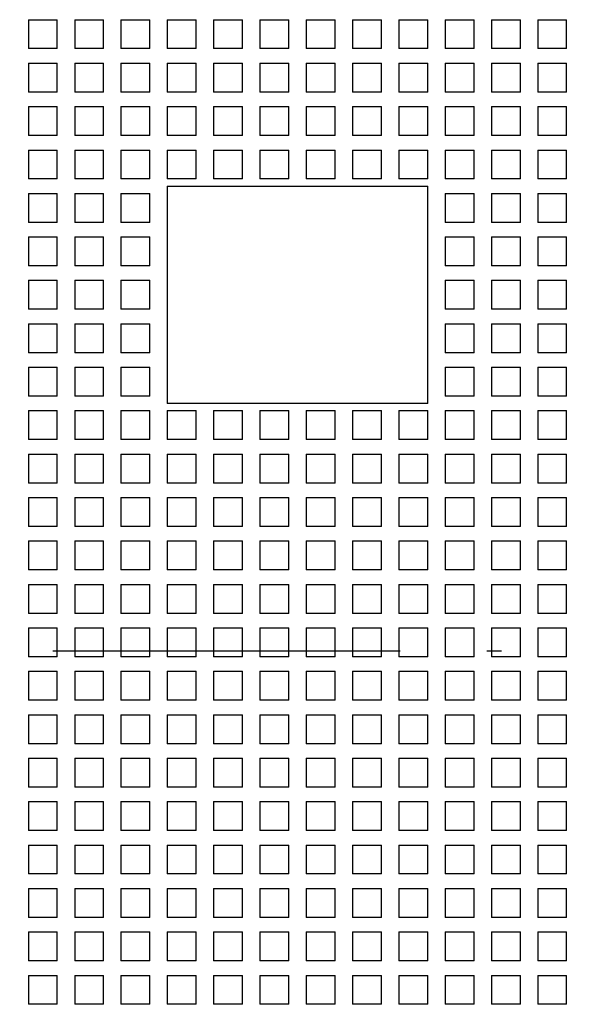
# Model space of a CAD drawing. Extents: x -300 to 1031, y 279 to 735.
# Drawn here: x -208 to -189, y 545 to 579 of the extents above; entities that cross this region are included whole.
import ezdxf

# ---------------------------------------------------------------- set-up
doc = ezdxf.new("R2010")
doc.units = 0
doc.linetypes.add('DASHDOT', pattern=[18.5, 12, -3, 0.5, -3])
doc.layers.get('0').update_dxf_attribs({"linetype": 'CONTINUOUS'})

# ---------------------------------------------------------------- blocks, each defined once
blk = doc.blocks.new('BLOCK529')
at = {"color": 7, "ltscale": 0.025}
for p, q in [((-12.338, 7.8), (-11.338, 7.8)), ((-12.338, 7.8), (-12.338, 6.8)), ((-11.338, 6.8), (-11.338, 7.8)), ((-10.738, 7.8), (-9.738, 7.8)), ((-10.738, 7.8), (-10.738, 6.8)), ((-9.738, 6.8), (-9.738, 7.8)), ((-9.138, 7.8), (-8.138, 7.8)), ((-9.138, 7.8), (-9.138, 6.8)), ((-8.138, 6.8), (-8.138, 7.8)), ((-7.538, 7.8), (-6.538, 7.8)), ((-7.538, 7.8), (-7.538, 6.8)), ((-6.538, 6.8), (-6.538, 7.8)), ((-5.938, 7.8), (-4.938, 7.8)), ((-5.938, 7.8), (-5.938, 6.8)), ((-4.938, 6.8), (-4.938, 7.8)), ((-4.338, 7.8), (-3.338, 7.8)), ((-4.338, 7.8), (-4.338, 6.8)), ((-3.338, 6.8), (-3.338, 7.8)), ((-2.738, 7.8), (-1.738, 7.8)), ((-2.738, 7.8), (-2.738, 6.8)), ((-1.738, 6.8), (-1.738, 7.8)), ((-1.138, 7.8), (-0.138, 7.8)), ((-1.138, 7.8), (-1.138, 6.8)), ((-0.138, 6.8), (-0.138, 7.8)), ((0.462, 7.8), (1.462, 7.8)), ((0.462, 7.8), (0.462, 6.8)), ((1.462, 6.8), (1.462, 7.8)), ((2.062, 7.8), (3.062, 7.8)), ((2.062, 7.8), (2.062, 6.8)), ((3.062, 6.8), (3.062, 7.8)), ((3.662, 7.8), (4.662, 7.8)), ((3.662, 7.8), (3.662, 6.8)), ((4.662, 6.8), (4.662, 7.8)), ((5.262, 7.8), (6.262, 7.8)), ((5.262, 7.8), (5.262, 6.8)), ((6.262, 6.8), (6.262, 7.8)), ((-11.338, 6.8), (-12.338, 6.8)), ((-9.738, 6.8), (-10.738, 6.8)), ((-8.138, 6.8), (-9.138, 6.8)), ((-6.538, 6.8), (-7.538, 6.8)), ((-4.938, 6.8), (-5.938, 6.8)), ((-3.338, 6.8), (-4.338, 6.8)), ((-1.738, 6.8), (-2.738, 6.8)), ((-0.138, 6.8), (-1.138, 6.8)), ((1.462, 6.8), (0.462, 6.8)), ((3.062, 6.8), (2.062, 6.8)), ((4.662, 6.8), (3.662, 6.8)), ((6.262, 6.8), (5.262, 6.8)), ((-12.338, 6.3), (-11.338, 6.3)), ((-12.338, 6.3), (-12.338, 5.3)), ((-11.338, 5.3), (-11.338, 6.3)), ((-10.738, 6.3), (-9.738, 6.3)), ((-10.738, 6.3), (-10.738, 5.3)), ((-9.738, 5.3), (-9.738, 6.3)), ((-9.138, 6.3), (-8.138, 6.3)), ((-9.138, 6.3), (-9.138, 5.3)), ((-8.138, 5.3), (-8.138, 6.3)), ((-7.538, 6.3), (-6.538, 6.3)), ((-7.538, 6.3), (-7.538, 5.3)), ((-6.538, 5.3), (-6.538, 6.3)), ((-5.938, 6.3), (-4.938, 6.3)), ((-5.938, 6.3), (-5.938, 5.3)), ((-4.938, 5.3), (-4.938, 6.3)), ((-4.338, 6.3), (-3.338, 6.3)), ((-4.338, 6.3), (-4.338, 5.3)), ((-3.338, 5.3), (-3.338, 6.3)), ((-2.738, 6.3), (-1.738, 6.3)), ((-2.738, 6.3), (-2.738, 5.3)), ((-1.738, 5.3), (-1.738, 6.3)), ((-1.138, 6.3), (-0.138, 6.3)), ((-1.138, 6.3), (-1.138, 5.3)), ((-0.138, 5.3), (-0.138, 6.3)), ((0.462, 6.3), (1.462, 6.3)), ((0.462, 6.3), (0.462, 5.3)), ((1.462, 5.3), (1.462, 6.3)), ((2.062, 6.3), (3.062, 6.3)), ((2.062, 6.3), (2.062, 5.3)), ((3.062, 5.3), (3.062, 6.3)), ((3.662, 6.3), (4.662, 6.3)), ((3.662, 6.3), (3.662, 5.3)), ((4.662, 5.3), (4.662, 6.3)), ((5.262, 6.3), (6.262, 6.3)), ((5.262, 6.3), (5.262, 5.3)), ((6.262, 5.3), (6.262, 6.3)), ((-11.338, 5.3), (-12.338, 5.3)), ((-9.738, 5.3), (-10.738, 5.3)), ((-8.138, 5.3), (-9.138, 5.3)), ((-6.538, 5.3), (-7.538, 5.3)), ((-4.938, 5.3), (-5.938, 5.3)), ((-3.338, 5.3), (-4.338, 5.3)), ((-1.738, 5.3), (-2.738, 5.3)), ((-0.138, 5.3), (-1.138, 5.3)), ((1.462, 5.3), (0.462, 5.3)), ((3.062, 5.3), (2.062, 5.3)), ((4.662, 5.3), (3.662, 5.3)), ((6.262, 5.3), (5.262, 5.3)), ((-12.338, 4.8), (-11.338, 4.8)), ((-12.338, 4.8), (-12.338, 3.8)), ((-11.338, 3.8), (-11.338, 4.8)), ((-10.738, 4.8), (-9.738, 4.8)), ((-10.738, 4.8), (-10.738, 3.8)), ((-9.738, 3.8), (-9.738, 4.8)), ((-9.138, 4.8), (-8.138, 4.8)), ((-9.138, 4.8), (-9.138, 3.8)), ((-8.138, 3.8), (-8.138, 4.8)), ((-7.538, 4.8), (-6.538, 4.8)), ((-7.538, 4.8), (-7.538, 3.8)), ((-6.538, 3.8), (-6.538, 4.8)), ((-5.938, 4.8), (-4.938, 4.8)), ((-5.938, 4.8), (-5.938, 3.8)), ((-4.938, 3.8), (-4.938, 4.8)), ((-4.338, 4.8), (-3.338, 4.8)), ((-4.338, 4.8), (-4.338, 3.8)), ((-3.338, 3.8), (-3.338, 4.8)), ((-2.738, 4.8), (-1.738, 4.8)), ((-2.738, 4.8), (-2.738, 3.8)), ((-1.738, 3.8), (-1.738, 4.8)), ((-1.138, 4.8), (-0.138, 4.8)), ((-1.138, 4.8), (-1.138, 3.8)), ((-0.138, 3.8), (-0.138, 4.8)), ((0.462, 4.8), (1.462, 4.8)), ((0.462, 4.8), (0.462, 3.8)), ((1.462, 3.8), (1.462, 4.8)), ((2.062, 4.8), (3.062, 4.8)), ((2.062, 4.8), (2.062, 3.8)), ((3.062, 3.8), (3.062, 4.8)), ((3.662, 4.8), (4.662, 4.8)), ((3.662, 4.8), (3.662, 3.8)), ((4.662, 3.8), (4.662, 4.8)), ((5.262, 4.8), (6.262, 4.8)), ((5.262, 4.8), (5.262, 3.8)), ((6.262, 3.8), (6.262, 4.8)), ((-11.338, 3.8), (-12.338, 3.8)), ((-9.738, 3.8), (-10.738, 3.8)), ((-8.138, 3.8), (-9.138, 3.8)), ((-6.538, 3.8), (-7.538, 3.8)), ((-4.938, 3.8), (-5.938, 3.8)), ((-3.338, 3.8), (-4.338, 3.8)), ((-1.738, 3.8), (-2.738, 3.8)), ((-0.138, 3.8), (-1.138, 3.8)), ((1.462, 3.8), (0.462, 3.8)), ((3.062, 3.8), (2.062, 3.8)), ((4.662, 3.8), (3.662, 3.8)), ((6.262, 3.8), (5.262, 3.8)), ((-12.338, 3.3), (-11.338, 3.3)), ((-12.338, 3.3), (-12.338, 2.3)), ((-11.338, 2.3), (-11.338, 3.3)), ((-10.738, 3.3), (-9.738, 3.3)), ((-10.738, 3.3), (-10.738, 2.3)), ((-9.738, 2.3), (-9.738, 3.3)), ((-9.138, 3.3), (-8.138, 3.3)), ((-9.138, 3.3), (-9.138, 2.3)), ((-8.138, 2.3), (-8.138, 3.3)), ((-7.538, 3.3), (-6.538, 3.3)), ((-7.538, 3.3), (-7.538, 2.3)), ((-6.538, 2.3), (-6.538, 3.3)), ((-5.938, 3.3), (-4.938, 3.3)), ((-5.938, 3.3), (-5.938, 2.3)), ((-4.938, 2.3), (-4.938, 3.3)), ((-4.338, 3.3), (-3.338, 3.3)), ((-4.338, 3.3), (-4.338, 2.3)), ((-3.338, 2.3), (-3.338, 3.3)), ((-2.738, 3.3), (-1.738, 3.3)), ((-2.738, 3.3), (-2.738, 2.3)), ((-1.738, 2.3), (-1.738, 3.3)), ((-1.138, 3.3), (-0.138, 3.3)), ((-1.138, 3.3), (-1.138, 2.3)), ((-0.138, 2.3), (-0.138, 3.3)), ((0.462, 3.3), (1.462, 3.3)), ((0.462, 3.3), (0.462, 2.3)), ((1.462, 2.3), (1.462, 3.3)), ((2.062, 3.3), (3.062, 3.3)), ((2.062, 3.3), (2.062, 2.3)), ((3.062, 2.3), (3.062, 3.3)), ((3.662, 3.3), (4.662, 3.3)), ((3.662, 3.3), (3.662, 2.3)), ((4.662, 2.3), (4.662, 3.3)), ((5.262, 3.3), (6.262, 3.3)), ((5.262, 3.3), (5.262, 2.3)), ((6.262, 2.3), (6.262, 3.3)), ((-11.338, 2.3), (-12.338, 2.3)), ((-9.738, 2.3), (-10.738, 2.3)), ((-8.138, 2.3), (-9.138, 2.3)), ((-6.538, 2.3), (-7.538, 2.3)), ((-4.938, 2.3), (-5.938, 2.3)), ((-3.338, 2.3), (-4.338, 2.3)), ((-1.738, 2.3), (-2.738, 2.3)), ((-0.138, 2.3), (-1.138, 2.3)), ((1.462, 2.3), (0.462, 2.3)), ((3.062, 2.3), (2.062, 2.3)), ((4.662, 2.3), (3.662, 2.3)), ((6.262, 2.3), (5.262, 2.3)), ((-12.338, 1.8), (-11.338, 1.8)), ((-12.338, 1.8), (-12.338, 0.8)), ((-11.338, 0.8), (-11.338, 1.8)), ((-10.738, 1.8), (-9.738, 1.8)), ((-10.738, 1.8), (-10.738, 0.8)), ((-9.738, 0.8), (-9.738, 1.8)), ((-9.138, 1.8), (-8.138, 1.8)), ((-9.138, 1.8), (-9.138, 0.8)), ((-8.138, 0.8), (-8.138, 1.8)), ((2.062, 1.8), (3.062, 1.8)), ((2.062, 1.8), (2.062, 0.8)), ((3.062, 0.8), (3.062, 1.8)), ((3.662, 1.8), (4.662, 1.8)), ((3.662, 1.8), (3.662, 0.8)), ((4.662, 0.8), (4.662, 1.8)), ((5.262, 1.8), (6.262, 1.8)), ((5.262, 1.8), (5.262, 0.8)), ((6.262, 0.8), (6.262, 1.8)), ((-11.338, 0.8), (-12.338, 0.8)), ((-9.738, 0.8), (-10.738, 0.8)), ((-8.138, 0.8), (-9.138, 0.8)), ((3.062, 0.8), (2.062, 0.8)), ((4.662, 0.8), (3.662, 0.8)), ((6.262, 0.8), (5.262, 0.8)), ((-12.338, 0.3), (-11.338, 0.3)), ((-12.338, 0.3), (-12.338, -0.7)), ((-11.338, -0.7), (-11.338, 0.3)), ((-10.738, 0.3), (-9.738, 0.3)), ((-10.738, 0.3), (-10.738, -0.7)), ((-9.738, -0.7), (-9.738, 0.3)), ((-9.138, 0.3), (-8.138, 0.3)), ((-9.138, 0.3), (-9.138, -0.7)), ((-8.138, -0.7), (-8.138, 0.3)), ((2.062, 0.3), (3.062, 0.3)), ((2.062, 0.3), (2.062, -0.7)), ((3.062, -0.7), (3.062, 0.3)), ((3.662, 0.3), (4.662, 0.3)), ((3.662, 0.3), (3.662, -0.7)), ((4.662, -0.7), (4.662, 0.3)), ((5.262, 0.3), (6.262, 0.3)), ((5.262, 0.3), (5.262, -0.7)), ((6.262, -0.7), (6.262, 0.3)), ((-11.338, -0.7), (-12.338, -0.7)), ((-9.738, -0.7), (-10.738, -0.7)), ((-8.138, -0.7), (-9.138, -0.7)), ((3.062, -0.7), (2.062, -0.7)), ((4.662, -0.7), (3.662, -0.7)), ((6.262, -0.7), (5.262, -0.7)), ((-12.338, -1.2), (-11.338, -1.2)), ((-12.338, -1.2), (-12.338, -2.2)), ((-11.338, -2.2), (-11.338, -1.2)), ((-10.738, -1.2), (-9.738, -1.2)), ((-10.738, -1.2), (-10.738, -2.2)), ((-9.738, -2.2), (-9.738, -1.2)), ((-9.138, -1.2), (-8.138, -1.2)), ((-9.138, -1.2), (-9.138, -2.2)), ((-8.138, -2.2), (-8.138, -1.2)), ((2.062, -1.2), (3.062, -1.2)), ((2.062, -1.2), (2.062, -2.2)), ((3.062, -2.2), (3.062, -1.2)), ((3.662, -1.2), (4.662, -1.2)), ((3.662, -1.2), (3.662, -2.2)), ((4.662, -2.2), (4.662, -1.2)), ((5.262, -1.2), (6.262, -1.2)), ((5.262, -1.2), (5.262, -2.2)), ((6.262, -2.2), (6.262, -1.2)), ((-11.338, -2.2), (-12.338, -2.2)), ((-9.738, -2.2), (-10.738, -2.2)), ((-8.138, -2.2), (-9.138, -2.2)), ((3.062, -2.2), (2.062, -2.2)), ((4.662, -2.2), (3.662, -2.2)), ((6.262, -2.2), (5.262, -2.2)), ((-12.338, -2.7), (-11.338, -2.7)), ((-12.338, -2.7), (-12.338, -3.7)), ((-11.338, -3.7), (-11.338, -2.7)), ((-10.738, -2.7), (-9.738, -2.7)), ((-10.738, -2.7), (-10.738, -3.7)), ((-9.738, -3.7), (-9.738, -2.7)), ((-9.138, -2.7), (-8.138, -2.7)), ((-9.138, -2.7), (-9.138, -3.7)), ((-8.138, -3.7), (-8.138, -2.7)), ((2.062, -2.7), (3.062, -2.7)), ((2.062, -2.7), (2.062, -3.7)), ((3.062, -3.7), (3.062, -2.7)), ((3.662, -2.7), (4.662, -2.7)), ((3.662, -2.7), (3.662, -3.7)), ((4.662, -3.7), (4.662, -2.7)), ((5.262, -2.7), (6.262, -2.7)), ((5.262, -2.7), (5.262, -3.7)), ((6.262, -3.7), (6.262, -2.7)), ((-11.338, -3.7), (-12.338, -3.7)), ((-9.738, -3.7), (-10.738, -3.7)), ((-8.138, -3.7), (-9.138, -3.7)), ((3.062, -3.7), (2.062, -3.7)), ((4.662, -3.7), (3.662, -3.7)), ((6.262, -3.7), (5.262, -3.7)), ((-12.338, -4.2), (-11.338, -4.2)), ((-12.338, -4.2), (-12.338, -5.2)), ((-11.338, -5.2), (-11.338, -4.2)), ((-10.738, -4.2), (-9.738, -4.2)), ((-10.738, -4.2), (-10.738, -5.2)), ((-9.738, -5.2), (-9.738, -4.2)), ((-9.138, -4.2), (-8.138, -4.2)), ((-9.138, -4.2), (-9.138, -5.2)), ((-8.138, -5.2), (-8.138, -4.2)), ((2.062, -4.2), (3.062, -4.2)), ((2.062, -4.2), (2.062, -5.2)), ((3.062, -5.2), (3.062, -4.2)), ((3.662, -4.2), (4.662, -4.2)), ((3.662, -4.2), (3.662, -5.2)), ((4.662, -5.2), (4.662, -4.2)), ((5.262, -4.2), (6.262, -4.2)), ((5.262, -4.2), (5.262, -5.2)), ((6.262, -5.2), (6.262, -4.2)), ((-11.338, -5.2), (-12.338, -5.2)), ((-9.738, -5.2), (-10.738, -5.2)), ((-8.138, -5.2), (-9.138, -5.2)), ((3.062, -5.2), (2.062, -5.2)), ((4.662, -5.2), (3.662, -5.2)), ((6.262, -5.2), (5.262, -5.2)), ((-12.338, -5.7), (-11.338, -5.7)), ((-12.338, -5.7), (-12.338, -6.7)), ((-11.338, -6.7), (-11.338, -5.7)), ((-10.738, -5.7), (-9.738, -5.7)), ((-10.738, -5.7), (-10.738, -6.7)), ((-9.738, -6.7), (-9.738, -5.7)), ((-9.138, -5.7), (-8.138, -5.7)), ((-9.138, -5.7), (-9.138, -6.7)), ((-8.138, -6.7), (-8.138, -5.7)), ((-7.538, -5.7), (-6.538, -5.7)), ((-7.538, -5.7), (-7.538, -6.7)), ((-6.538, -6.7), (-6.538, -5.7)), ((-5.938, -5.7), (-4.938, -5.7)), ((-5.938, -5.7), (-5.938, -6.7)), ((-4.938, -6.7), (-4.938, -5.7)), ((-4.338, -5.7), (-3.338, -5.7)), ((-4.338, -5.7), (-4.338, -6.7)), ((-3.338, -6.7), (-3.338, -5.7)), ((-2.738, -5.7), (-1.738, -5.7)), ((-2.738, -5.7), (-2.738, -6.7)), ((-1.738, -6.7), (-1.738, -5.7)), ((-1.138, -5.7), (-0.138, -5.7)), ((-1.138, -5.7), (-1.138, -6.7)), ((-0.138, -6.7), (-0.138, -5.7)), ((0.462, -5.7), (1.462, -5.7)), ((0.462, -5.7), (0.462, -6.7)), ((1.462, -6.7), (1.462, -5.7)), ((2.062, -5.7), (3.062, -5.7)), ((2.062, -5.7), (2.062, -6.7)), ((3.062, -6.7), (3.062, -5.7)), ((3.662, -5.7), (4.662, -5.7)), ((3.662, -5.7), (3.662, -6.7)), ((4.662, -6.7), (4.662, -5.7)), ((5.262, -5.7), (6.262, -5.7)), ((5.262, -5.7), (5.262, -6.7)), ((6.262, -6.7), (6.262, -5.7)), ((-11.338, -6.7), (-12.338, -6.7)), ((-9.738, -6.7), (-10.738, -6.7)), ((-8.138, -6.7), (-9.138, -6.7)), ((-6.538, -6.7), (-7.538, -6.7)), ((-4.938, -6.7), (-5.938, -6.7)), ((-3.338, -6.7), (-4.338, -6.7)), ((-1.738, -6.7), (-2.738, -6.7)), ((-0.138, -6.7), (-1.138, -6.7)), ((1.462, -6.7), (0.462, -6.7)), ((3.062, -6.7), (2.062, -6.7)), ((4.662, -6.7), (3.662, -6.7)), ((6.262, -6.7), (5.262, -6.7)), ((-12.338, -7.2), (-11.338, -7.2)), ((-12.338, -7.2), (-12.338, -8.2)), ((-11.338, -8.2), (-11.338, -7.2)), ((-10.738, -7.2), (-9.738, -7.2)), ((-10.738, -7.2), (-10.738, -8.2)), ((-9.738, -8.2), (-9.738, -7.2)), ((-9.138, -7.2), (-8.138, -7.2)), ((-9.138, -7.2), (-9.138, -8.2)), ((-8.138, -8.2), (-8.138, -7.2)), ((-7.538, -7.2), (-6.538, -7.2)), ((-7.538, -7.2), (-7.538, -8.2)), ((-6.538, -8.2), (-6.538, -7.2)), ((-5.938, -7.2), (-4.938, -7.2)), ((-5.938, -7.2), (-5.938, -8.2)), ((-4.938, -8.2), (-4.938, -7.2)), ((-4.338, -7.2), (-3.338, -7.2)), ((-4.338, -7.2), (-4.338, -8.2)), ((-3.338, -8.2), (-3.338, -7.2)), ((-2.738, -7.2), (-1.738, -7.2)), ((-2.738, -7.2), (-2.738, -8.2)), ((-1.738, -8.2), (-1.738, -7.2)), ((-1.138, -7.2), (-0.138, -7.2)), ((-1.138, -7.2), (-1.138, -8.2)), ((-0.138, -8.2), (-0.138, -7.2)), ((0.462, -7.2), (1.462, -7.2)), ((0.462, -7.2), (0.462, -8.2)), ((1.462, -8.2), (1.462, -7.2)), ((2.062, -7.2), (3.062, -7.2)), ((2.062, -7.2), (2.062, -8.2)), ((3.062, -8.2), (3.062, -7.2)), ((3.662, -7.2), (4.662, -7.2)), ((3.662, -7.2), (3.662, -8.2)), ((4.662, -8.2), (4.662, -7.2)), ((5.262, -7.2), (6.262, -7.2)), ((5.262, -7.2), (5.262, -8.2)), ((6.262, -8.2), (6.262, -7.2)), ((-11.338, -8.2), (-12.338, -8.2)), ((-9.738, -8.2), (-10.738, -8.2)), ((-8.138, -8.2), (-9.138, -8.2)), ((-6.538, -8.2), (-7.538, -8.2)), ((-4.938, -8.2), (-5.938, -8.2)), ((-3.338, -8.2), (-4.338, -8.2)), ((-1.738, -8.2), (-2.738, -8.2)), ((-0.138, -8.2), (-1.138, -8.2)), ((1.462, -8.2), (0.462, -8.2)), ((3.062, -8.2), (2.062, -8.2)), ((4.662, -8.2), (3.662, -8.2)), ((6.262, -8.2), (5.262, -8.2)), ((-12.338, -8.7), (-11.338, -8.7)), ((-12.338, -8.7), (-12.338, -9.7)), ((-11.338, -9.7), (-11.338, -8.7)), ((-10.738, -8.7), (-9.738, -8.7)), ((-10.738, -8.7), (-10.738, -9.7)), ((-9.738, -9.7), (-9.738, -8.7)), ((-9.138, -8.7), (-8.138, -8.7)), ((-9.138, -8.7), (-9.138, -9.7)), ((-8.138, -9.7), (-8.138, -8.7)), ((-7.538, -8.7), (-6.538, -8.7)), ((-7.538, -8.7), (-7.538, -9.7)), ((-6.538, -9.7), (-6.538, -8.7)), ((-5.938, -8.7), (-4.938, -8.7)), ((-5.938, -8.7), (-5.938, -9.7)), ((-4.938, -9.7), (-4.938, -8.7)), ((-4.338, -8.7), (-3.338, -8.7)), ((-4.338, -8.7), (-4.338, -9.7)), ((-3.338, -9.7), (-3.338, -8.7)), ((-2.738, -8.7), (-1.738, -8.7)), ((-2.738, -8.7), (-2.738, -9.7)), ((-1.738, -9.7), (-1.738, -8.7)), ((-1.138, -8.7), (-0.138, -8.7)), ((-1.138, -8.7), (-1.138, -9.7)), ((-0.138, -9.7), (-0.138, -8.7)), ((0.462, -8.7), (1.462, -8.7)), ((0.462, -8.7), (0.462, -9.7)), ((1.462, -9.7), (1.462, -8.7)), ((2.062, -8.7), (3.062, -8.7)), ((2.062, -8.7), (2.062, -9.7)), ((3.062, -9.7), (3.062, -8.7)), ((3.662, -8.7), (4.662, -8.7)), ((3.662, -8.7), (3.662, -9.7)), ((4.662, -9.7), (4.662, -8.7)), ((5.262, -8.7), (6.262, -8.7)), ((5.262, -8.7), (5.262, -9.7)), ((6.262, -9.7), (6.262, -8.7)), ((-11.338, -9.7), (-12.338, -9.7)), ((-9.738, -9.7), (-10.738, -9.7)), ((-8.138, -9.7), (-9.138, -9.7)), ((-6.538, -9.7), (-7.538, -9.7)), ((-4.938, -9.7), (-5.938, -9.7)), ((-3.338, -9.7), (-4.338, -9.7)), ((-1.738, -9.7), (-2.738, -9.7)), ((-0.138, -9.7), (-1.138, -9.7)), ((1.462, -9.7), (0.462, -9.7)), ((3.062, -9.7), (2.062, -9.7)), ((4.662, -9.7), (3.662, -9.7)), ((6.262, -9.7), (5.262, -9.7)), ((-12.338, -10.2), (-11.338, -10.2)), ((-12.338, -10.2), (-12.338, -11.2)), ((-11.338, -11.2), (-11.338, -10.2)), ((-10.738, -10.2), (-9.738, -10.2)), ((-10.738, -10.2), (-10.738, -11.2)), ((-9.738, -11.2), (-9.738, -10.2)), ((-9.138, -10.2), (-8.138, -10.2)), ((-9.138, -10.2), (-9.138, -11.2)), ((-8.138, -11.2), (-8.138, -10.2)), ((-7.538, -10.2), (-6.538, -10.2)), ((-7.538, -10.2), (-7.538, -11.2)), ((-6.538, -11.2), (-6.538, -10.2)), ((-5.938, -10.2), (-4.938, -10.2)), ((-5.938, -10.2), (-5.938, -11.2)), ((-4.938, -11.2), (-4.938, -10.2)), ((-4.338, -10.2), (-3.338, -10.2)), ((-4.338, -10.2), (-4.338, -11.2)), ((-3.338, -11.2), (-3.338, -10.2)), ((-2.738, -10.2), (-1.738, -10.2)), ((-2.738, -10.2), (-2.738, -11.2)), ((-1.738, -11.2), (-1.738, -10.2)), ((-1.138, -10.2), (-0.138, -10.2)), ((-1.138, -10.2), (-1.138, -11.2)), ((-0.138, -11.2), (-0.138, -10.2)), ((0.462, -10.2), (1.462, -10.2)), ((0.462, -10.2), (0.462, -11.2)), ((1.462, -11.2), (1.462, -10.2)), ((2.062, -10.2), (3.062, -10.2)), ((2.062, -10.2), (2.062, -11.2)), ((3.062, -11.2), (3.062, -10.2)), ((3.662, -10.2), (4.662, -10.2)), ((3.662, -10.2), (3.662, -11.2)), ((4.662, -11.2), (4.662, -10.2)), ((5.262, -10.2), (6.262, -10.2)), ((5.262, -10.2), (5.262, -11.2)), ((6.262, -11.2), (6.262, -10.2)), ((-11.338, -11.2), (-12.338, -11.2)), ((-9.738, -11.2), (-10.738, -11.2)), ((-8.138, -11.2), (-9.138, -11.2)), ((-6.538, -11.2), (-7.538, -11.2)), ((-4.938, -11.2), (-5.938, -11.2)), ((-3.338, -11.2), (-4.338, -11.2)), ((-1.738, -11.2), (-2.738, -11.2)), ((-0.138, -11.2), (-1.138, -11.2)), ((1.462, -11.2), (0.462, -11.2)), ((3.062, -11.2), (2.062, -11.2)), ((4.662, -11.2), (3.662, -11.2)), ((6.262, -11.2), (5.262, -11.2)), ((-12.338, -11.7), (-11.338, -11.7)), ((-12.338, -11.7), (-12.338, -12.7)), ((-11.338, -12.7), (-11.338, -11.7)), ((-10.738, -11.7), (-9.738, -11.7)), ((-10.738, -11.7), (-10.738, -12.7)), ((-9.738, -12.7), (-9.738, -11.7)), ((-9.138, -11.7), (-8.138, -11.7)), ((-9.138, -11.7), (-9.138, -12.7)), ((-8.138, -12.7), (-8.138, -11.7)), ((-7.538, -11.7), (-6.538, -11.7)), ((-7.538, -11.7), (-7.538, -12.7)), ((-6.538, -12.7), (-6.538, -11.7)), ((-5.938, -11.7), (-4.938, -11.7)), ((-5.938, -11.7), (-5.938, -12.7)), ((-4.938, -12.7), (-4.938, -11.7)), ((-4.338, -11.7), (-3.338, -11.7)), ((-4.338, -11.7), (-4.338, -12.7)), ((-3.338, -12.7), (-3.338, -11.7)), ((-2.738, -11.7), (-1.738, -11.7)), ((-2.738, -11.7), (-2.738, -12.7)), ((-1.738, -12.7), (-1.738, -11.7)), ((-1.138, -11.7), (-0.138, -11.7)), ((-1.138, -11.7), (-1.138, -12.7)), ((-0.138, -12.7), (-0.138, -11.7)), ((0.462, -11.7), (1.462, -11.7)), ((0.462, -11.7), (0.462, -12.7)), ((1.462, -12.7), (1.462, -11.7)), ((2.062, -11.7), (3.062, -11.7)), ((2.062, -11.7), (2.062, -12.7)), ((3.062, -12.7), (3.062, -11.7)), ((3.662, -11.7), (4.662, -11.7)), ((3.662, -11.7), (3.662, -12.7)), ((4.662, -12.7), (4.662, -11.7)), ((5.262, -11.7), (6.262, -11.7)), ((5.262, -11.7), (5.262, -12.7)), ((6.262, -12.7), (6.262, -11.7)), ((-11.338, -12.7), (-12.338, -12.7)), ((-9.738, -12.7), (-10.738, -12.7)), ((-8.138, -12.7), (-9.138, -12.7)), ((-6.538, -12.7), (-7.538, -12.7)), ((-4.938, -12.7), (-5.938, -12.7)), ((-3.338, -12.7), (-4.338, -12.7)), ((-1.738, -12.7), (-2.738, -12.7)), ((-0.138, -12.7), (-1.138, -12.7)), ((1.462, -12.7), (0.462, -12.7)), ((3.062, -12.7), (2.062, -12.7)), ((4.662, -12.7), (3.662, -12.7)), ((6.262, -12.7), (5.262, -12.7)), ((-12.338, -13.2), (-11.338, -13.2)), ((-12.338, -13.2), (-12.338, -14.2)), ((-11.338, -14.2), (-11.338, -13.2)), ((-10.738, -13.2), (-9.738, -13.2)), ((-10.738, -13.2), (-10.738, -14.2)), ((-9.738, -14.2), (-9.738, -13.2)), ((-9.138, -13.2), (-8.138, -13.2)), ((-9.138, -13.2), (-9.138, -14.2)), ((-8.138, -14.2), (-8.138, -13.2)), ((-7.538, -13.2), (-6.538, -13.2)), ((-7.538, -13.2), (-7.538, -14.2)), ((-6.538, -14.2), (-6.538, -13.2)), ((-5.938, -13.2), (-4.938, -13.2)), ((-5.938, -13.2), (-5.938, -14.2)), ((-4.938, -14.2), (-4.938, -13.2)), ((-4.338, -13.2), (-3.338, -13.2)), ((-4.338, -13.2), (-4.338, -14.2)), ((-3.338, -14.2), (-3.338, -13.2)), ((-2.738, -13.2), (-1.738, -13.2)), ((-2.738, -13.2), (-2.738, -14.2)), ((-1.738, -14.2), (-1.738, -13.2)), ((-1.138, -13.2), (-0.138, -13.2)), ((-1.138, -13.2), (-1.138, -14.2)), ((-0.138, -14.2), (-0.138, -13.2)), ((0.462, -13.2), (1.462, -13.2)), ((0.462, -13.2), (0.462, -14.2)), ((1.462, -14.2), (1.462, -13.2)), ((2.062, -13.2), (3.062, -13.2)), ((2.062, -13.2), (2.062, -14.2)), ((3.062, -14.2), (3.062, -13.2)), ((3.662, -13.2), (4.662, -13.2)), ((3.662, -13.2), (3.662, -14.2)), ((4.662, -14.2), (4.662, -13.2)), ((5.262, -13.2), (6.262, -13.2)), ((5.262, -13.2), (5.262, -14.2)), ((6.262, -14.2), (6.262, -13.2)), ((-11.338, -14.2), (-12.338, -14.2)), ((-9.738, -14.2), (-10.738, -14.2)), ((-8.138, -14.2), (-9.138, -14.2)), ((-6.538, -14.2), (-7.538, -14.2)), ((-4.938, -14.2), (-5.938, -14.2)), ((-3.338, -14.2), (-4.338, -14.2)), ((-1.738, -14.2), (-2.738, -14.2)), ((-0.138, -14.2), (-1.138, -14.2)), ((1.462, -14.2), (0.462, -14.2)), ((3.062, -14.2), (2.062, -14.2)), ((4.662, -14.2), (3.662, -14.2)), ((6.262, -14.2), (5.262, -14.2)), ((-12.338, -14.7), (-11.338, -14.7)), ((-12.338, -14.7), (-12.338, -15.7)), ((-11.338, -15.7), (-11.338, -14.7)), ((-10.738, -14.7), (-9.738, -14.7)), ((-10.738, -14.7), (-10.738, -15.7)), ((-9.738, -15.7), (-9.738, -14.7)), ((-9.138, -14.7), (-8.138, -14.7)), ((-9.138, -14.7), (-9.138, -15.7)), ((-8.138, -15.7), (-8.138, -14.7)), ((-7.538, -14.7), (-6.538, -14.7)), ((-7.538, -14.7), (-7.538, -15.7)), ((-6.538, -15.7), (-6.538, -14.7)), ((-5.938, -14.7), (-4.938, -14.7)), ((-5.938, -14.7), (-5.938, -15.7)), ((-4.938, -15.7), (-4.938, -14.7)), ((-4.338, -14.7), (-3.338, -14.7)), ((-4.338, -14.7), (-4.338, -15.7)), ((-3.338, -15.7), (-3.338, -14.7)), ((-2.738, -14.7), (-1.738, -14.7)), ((-2.738, -14.7), (-2.738, -15.7)), ((-1.738, -15.7), (-1.738, -14.7)), ((-1.138, -14.7), (-0.138, -14.7)), ((-1.138, -14.7), (-1.138, -15.7)), ((-0.138, -15.7), (-0.138, -14.7)), ((0.462, -14.7), (1.462, -14.7)), ((0.462, -14.7), (0.462, -15.7)), ((1.462, -15.7), (1.462, -14.7)), ((2.062, -14.7), (3.062, -14.7)), ((2.062, -14.7), (2.062, -15.7)), ((3.062, -15.7), (3.062, -14.7)), ((3.662, -14.7), (4.662, -14.7)), ((3.662, -14.7), (3.662, -15.7)), ((4.662, -15.7), (4.662, -14.7)), ((5.262, -14.7), (6.262, -14.7)), ((5.262, -14.7), (5.262, -15.7)), ((6.262, -15.7), (6.262, -14.7)), ((-11.338, -15.7), (-12.338, -15.7)), ((-9.738, -15.7), (-10.738, -15.7)), ((-8.138, -15.7), (-9.138, -15.7)), ((-6.538, -15.7), (-7.538, -15.7)), ((-4.938, -15.7), (-5.938, -15.7)), ((-3.338, -15.7), (-4.338, -15.7)), ((-1.738, -15.7), (-2.738, -15.7)), ((-0.138, -15.7), (-1.138, -15.7)), ((1.462, -15.7), (0.462, -15.7)), ((3.062, -15.7), (2.062, -15.7)), ((4.662, -15.7), (3.662, -15.7)), ((6.262, -15.7), (5.262, -15.7)), ((-12.338, -16.2), (-11.338, -16.2)), ((-12.338, -16.2), (-12.338, -17.2)), ((-11.338, -17.2), (-11.338, -16.2)), ((-10.738, -16.2), (-9.738, -16.2)), ((-10.738, -16.2), (-10.738, -17.2)), ((-9.738, -17.2), (-9.738, -16.2)), ((-9.138, -16.2), (-8.138, -16.2)), ((-9.138, -16.2), (-9.138, -17.2)), ((-8.138, -17.2), (-8.138, -16.2)), ((-7.538, -16.2), (-6.538, -16.2)), ((-7.538, -16.2), (-7.538, -17.2)), ((-6.538, -17.2), (-6.538, -16.2)), ((-5.938, -16.2), (-4.938, -16.2)), ((-5.938, -16.2), (-5.938, -17.2)), ((-4.938, -17.2), (-4.938, -16.2)), ((-4.338, -16.2), (-3.338, -16.2)), ((-4.338, -16.2), (-4.338, -17.2)), ((-3.338, -17.2), (-3.338, -16.2)), ((-2.738, -16.2), (-1.738, -16.2)), ((-2.738, -16.2), (-2.738, -17.2)), ((-1.738, -17.2), (-1.738, -16.2)), ((-1.138, -16.2), (-0.138, -16.2)), ((-1.138, -16.2), (-1.138, -17.2)), ((-0.138, -17.2), (-0.138, -16.2)), ((0.462, -16.2), (1.462, -16.2)), ((0.462, -16.2), (0.462, -17.2)), ((1.462, -17.2), (1.462, -16.2)), ((2.062, -16.2), (3.062, -16.2)), ((2.062, -16.2), (2.062, -17.2)), ((3.062, -17.2), (3.062, -16.2)), ((3.662, -16.2), (4.662, -16.2)), ((3.662, -16.2), (3.662, -17.2)), ((4.662, -17.2), (4.662, -16.2)), ((5.262, -16.2), (6.262, -16.2)), ((5.262, -16.2), (5.262, -17.2)), ((6.262, -17.2), (6.262, -16.2)), ((-11.338, -17.2), (-12.338, -17.2)), ((-9.738, -17.2), (-10.738, -17.2)), ((-8.138, -17.2), (-9.138, -17.2)), ((-6.538, -17.2), (-7.538, -17.2)), ((-4.938, -17.2), (-5.938, -17.2)), ((-3.338, -17.2), (-4.338, -17.2)), ((-1.738, -17.2), (-2.738, -17.2)), ((-0.138, -17.2), (-1.138, -17.2)), ((1.462, -17.2), (0.462, -17.2)), ((3.062, -17.2), (2.062, -17.2)), ((4.662, -17.2), (3.662, -17.2)), ((6.262, -17.2), (5.262, -17.2)), ((-12.338, -17.7), (-11.338, -17.7)), ((-12.338, -17.7), (-12.338, -18.7)), ((-11.338, -18.7), (-11.338, -17.7)), ((-10.738, -17.7), (-9.738, -17.7)), ((-10.738, -17.7), (-10.738, -18.7)), ((-9.738, -18.7), (-9.738, -17.7)), ((-9.138, -17.7), (-8.138, -17.7)), ((-9.138, -17.7), (-9.138, -18.7)), ((-8.138, -18.7), (-8.138, -17.7)), ((-7.538, -17.7), (-6.538, -17.7)), ((-7.538, -17.7), (-7.538, -18.7)), ((-6.538, -18.7), (-6.538, -17.7)), ((-5.938, -17.7), (-4.938, -17.7)), ((-5.938, -17.7), (-5.938, -18.7)), ((-4.938, -18.7), (-4.938, -17.7)), ((-4.338, -17.7), (-3.338, -17.7)), ((-4.338, -17.7), (-4.338, -18.7)), ((-3.338, -18.7), (-3.338, -17.7)), ((-2.738, -17.7), (-1.738, -17.7)), ((-2.738, -17.7), (-2.738, -18.7)), ((-1.738, -18.7), (-1.738, -17.7)), ((-1.138, -17.7), (-0.138, -17.7)), ((-1.138, -17.7), (-1.138, -18.7)), ((-0.138, -18.7), (-0.138, -17.7)), ((0.462, -17.7), (1.462, -17.7)), ((0.462, -17.7), (0.462, -18.7)), ((1.462, -18.7), (1.462, -17.7)), ((2.062, -17.7), (3.062, -17.7)), ((2.062, -17.7), (2.062, -18.7)), ((3.062, -18.7), (3.062, -17.7)), ((3.662, -17.7), (4.662, -17.7)), ((3.662, -17.7), (3.662, -18.7)), ((4.662, -18.7), (4.662, -17.7)), ((5.262, -17.7), (6.262, -17.7)), ((5.262, -17.7), (5.262, -18.7)), ((6.262, -18.7), (6.262, -17.7)), ((-11.338, -18.7), (-12.338, -18.7)), ((-9.738, -18.7), (-10.738, -18.7)), ((-8.138, -18.7), (-9.138, -18.7)), ((-6.538, -18.7), (-7.538, -18.7)), ((-4.938, -18.7), (-5.938, -18.7)), ((-3.338, -18.7), (-4.338, -18.7)), ((-1.738, -18.7), (-2.738, -18.7)), ((-0.138, -18.7), (-1.138, -18.7)), ((1.462, -18.7), (0.462, -18.7)), ((3.062, -18.7), (2.062, -18.7)), ((4.662, -18.7), (3.662, -18.7)), ((6.262, -18.7), (5.262, -18.7)), ((-12.338, -19.2), (-11.338, -19.2)), ((-12.338, -19.2), (-12.338, -20.2)), ((-11.338, -20.2), (-11.338, -19.2)), ((-10.738, -19.2), (-9.738, -19.2)), ((-10.738, -19.2), (-10.738, -20.2)), ((-9.738, -20.2), (-9.738, -19.2)), ((-9.138, -19.2), (-8.138, -19.2)), ((-9.138, -19.2), (-9.138, -20.2)), ((-8.138, -20.2), (-8.138, -19.2)), ((-7.538, -19.2), (-6.538, -19.2)), ((-7.538, -19.2), (-7.538, -20.2)), ((-6.538, -20.2), (-6.538, -19.2)), ((-5.938, -19.2), (-4.938, -19.2)), ((-5.938, -19.2), (-5.938, -20.2)), ((-4.938, -20.2), (-4.938, -19.2)), ((-4.338, -19.2), (-3.338, -19.2)), ((-4.338, -19.2), (-4.338, -20.2)), ((-3.338, -20.2), (-3.338, -19.2)), ((-2.738, -19.2), (-1.738, -19.2)), ((-2.738, -19.2), (-2.738, -20.2)), ((-1.738, -20.2), (-1.738, -19.2)), ((-1.138, -19.2), (-0.138, -19.2)), ((-1.138, -19.2), (-1.138, -20.2)), ((-0.138, -20.2), (-0.138, -19.2)), ((0.462, -19.2), (1.462, -19.2)), ((0.462, -19.2), (0.462, -20.2)), ((1.462, -20.2), (1.462, -19.2)), ((2.062, -19.2), (3.062, -19.2)), ((2.062, -19.2), (2.062, -20.2)), ((3.062, -20.2), (3.062, -19.2)), ((3.662, -19.2), (4.662, -19.2)), ((3.662, -19.2), (3.662, -20.2)), ((4.662, -20.2), (4.662, -19.2)), ((5.262, -19.2), (6.262, -19.2)), ((5.262, -19.2), (5.262, -20.2)), ((6.262, -20.2), (6.262, -19.2)), ((-11.338, -20.2), (-12.338, -20.2)), ((-9.738, -20.2), (-10.738, -20.2)), ((-8.138, -20.2), (-9.138, -20.2)), ((-6.538, -20.2), (-7.538, -20.2)), ((-4.938, -20.2), (-5.938, -20.2)), ((-3.338, -20.2), (-4.338, -20.2)), ((-1.738, -20.2), (-2.738, -20.2)), ((-0.138, -20.2), (-1.138, -20.2)), ((1.462, -20.2), (0.462, -20.2)), ((3.062, -20.2), (2.062, -20.2)), ((4.662, -20.2), (3.662, -20.2)), ((6.262, -20.2), (5.262, -20.2)), ((-12.338, -20.7), (-11.338, -20.7)), ((-12.338, -20.7), (-12.338, -21.7)), ((-11.338, -21.7), (-11.338, -20.7)), ((-10.738, -20.7), (-9.738, -20.7)), ((-10.738, -20.7), (-10.738, -21.7)), ((-9.738, -21.7), (-9.738, -20.7)), ((-9.138, -20.7), (-8.138, -20.7)), ((-9.138, -20.7), (-9.138, -21.7)), ((-8.138, -21.7), (-8.138, -20.7)), ((-7.538, -20.7), (-6.538, -20.7)), ((-7.538, -20.7), (-7.538, -21.7)), ((-6.538, -21.7), (-6.538, -20.7)), ((-5.938, -20.7), (-4.938, -20.7)), ((-5.938, -20.7), (-5.938, -21.7)), ((-4.938, -21.7), (-4.938, -20.7)), ((-4.338, -20.7), (-3.338, -20.7)), ((-4.338, -20.7), (-4.338, -21.7)), ((-3.338, -21.7), (-3.338, -20.7)), ((-2.738, -20.7), (-1.738, -20.7)), ((-2.738, -20.7), (-2.738, -21.7)), ((-1.738, -21.7), (-1.738, -20.7)), ((-1.138, -20.7), (-0.138, -20.7)), ((-1.138, -20.7), (-1.138, -21.7)), ((-0.138, -21.7), (-0.138, -20.7)), ((0.462, -20.7), (1.462, -20.7)), ((0.462, -20.7), (0.462, -21.7)), ((1.462, -21.7), (1.462, -20.7)), ((2.062, -20.7), (3.062, -20.7)), ((2.062, -20.7), (2.062, -21.7)), ((3.062, -21.7), (3.062, -20.7)), ((3.662, -20.7), (4.662, -20.7)), ((3.662, -20.7), (3.662, -21.7)), ((4.662, -21.7), (4.662, -20.7)), ((5.262, -20.7), (6.262, -20.7)), ((5.262, -20.7), (5.262, -21.7)), ((6.262, -21.7), (6.262, -20.7)), ((-11.338, -21.7), (-12.338, -21.7)), ((-9.738, -21.7), (-10.738, -21.7)), ((-8.138, -21.7), (-9.138, -21.7)), ((-6.538, -21.7), (-7.538, -21.7)), ((-4.938, -21.7), (-5.938, -21.7)), ((-3.338, -21.7), (-4.338, -21.7)), ((-1.738, -21.7), (-2.738, -21.7)), ((-0.138, -21.7), (-1.138, -21.7)), ((1.462, -21.7), (0.462, -21.7)), ((3.062, -21.7), (2.062, -21.7)), ((4.662, -21.7), (3.662, -21.7)), ((6.262, -21.7), (5.262, -21.7)), ((-12.338, -22.2), (-11.338, -22.2)), ((-12.338, -22.2), (-12.338, -23.2)), ((-11.338, -23.2), (-11.338, -22.2)), ((-10.738, -22.2), (-9.738, -22.2)), ((-10.738, -22.2), (-10.738, -23.2)), ((-9.738, -23.2), (-9.738, -22.2)), ((-9.138, -22.2), (-8.138, -22.2)), ((-9.138, -22.2), (-9.138, -23.2)), ((-8.138, -23.2), (-8.138, -22.2)), ((-7.538, -22.2), (-6.538, -22.2)), ((-7.538, -22.2), (-7.538, -23.2)), ((-6.538, -23.2), (-6.538, -22.2)), ((-5.938, -22.2), (-4.938, -22.2)), ((-5.938, -22.2), (-5.938, -23.2)), ((-4.938, -23.2), (-4.938, -22.2)), ((-4.338, -22.2), (-3.338, -22.2)), ((-4.338, -22.2), (-4.338, -23.2)), ((-3.338, -23.2), (-3.338, -22.2)), ((-2.738, -22.2), (-1.738, -22.2)), ((-2.738, -22.2), (-2.738, -23.2)), ((-1.738, -23.2), (-1.738, -22.2)), ((-1.138, -22.2), (-0.138, -22.2)), ((-1.138, -22.2), (-1.138, -23.2)), ((-0.138, -23.2), (-0.138, -22.2)), ((0.462, -22.2), (1.462, -22.2)), ((0.462, -22.2), (0.462, -23.2)), ((1.462, -23.2), (1.462, -22.2)), ((2.062, -22.2), (3.062, -22.2)), ((2.062, -22.2), (2.062, -23.2)), ((3.062, -23.2), (3.062, -22.2)), ((3.662, -22.2), (4.662, -22.2)), ((3.662, -22.2), (3.662, -23.2)), ((4.662, -23.2), (4.662, -22.2)), ((5.262, -22.2), (6.262, -22.2)), ((5.262, -22.2), (5.262, -23.2)), ((6.262, -23.2), (6.262, -22.2)), ((-11.338, -23.2), (-12.338, -23.2)), ((-9.738, -23.2), (-10.738, -23.2)), ((-8.138, -23.2), (-9.138, -23.2)), ((-6.538, -23.2), (-7.538, -23.2)), ((-4.938, -23.2), (-5.938, -23.2)), ((-3.338, -23.2), (-4.338, -23.2)), ((-1.738, -23.2), (-2.738, -23.2)), ((-0.138, -23.2), (-1.138, -23.2)), ((1.462, -23.2), (0.462, -23.2)), ((3.062, -23.2), (2.062, -23.2)), ((4.662, -23.2), (3.662, -23.2)), ((6.262, -23.2), (5.262, -23.2)), ((-12.338, -23.7), (-11.338, -23.7)), ((-12.338, -23.7), (-12.338, -24.7)), ((-11.338, -24.7), (-11.338, -23.7)), ((-10.738, -23.7), (-9.738, -23.7)), ((-10.738, -23.7), (-10.738, -24.7)), ((-9.738, -24.7), (-9.738, -23.7)), ((-9.138, -23.7), (-8.138, -23.7)), ((-9.138, -23.7), (-9.138, -24.7)), ((-8.138, -24.7), (-8.138, -23.7)), ((-7.538, -23.7), (-6.538, -23.7)), ((-7.538, -23.7), (-7.538, -24.7)), ((-6.538, -24.7), (-6.538, -23.7)), ((-5.938, -23.7), (-4.938, -23.7)), ((-5.938, -23.7), (-5.938, -24.7)), ((-4.938, -24.7), (-4.938, -23.7)), ((-4.338, -23.7), (-3.338, -23.7)), ((-4.338, -23.7), (-4.338, -24.7)), ((-3.338, -24.7), (-3.338, -23.7)), ((-2.738, -23.7), (-1.738, -23.7)), ((-2.738, -23.7), (-2.738, -24.7)), ((-1.738, -24.7), (-1.738, -23.7)), ((-1.138, -23.7), (-0.138, -23.7)), ((-1.138, -23.7), (-1.138, -24.7)), ((-0.138, -24.7), (-0.138, -23.7)), ((0.462, -23.7), (1.462, -23.7)), ((0.462, -23.7), (0.462, -24.7)), ((1.462, -24.7), (1.462, -23.7)), ((2.062, -23.7), (3.062, -23.7)), ((2.062, -23.7), (2.062, -24.7)), ((3.062, -24.7), (3.062, -23.7)), ((3.662, -23.7), (4.662, -23.7)), ((3.662, -23.7), (3.662, -24.7)), ((4.662, -24.7), (4.662, -23.7)), ((5.262, -23.7), (6.262, -23.7)), ((5.262, -23.7), (5.262, -24.7)), ((6.262, -24.7), (6.262, -23.7)), ((-11.338, -24.7), (-12.338, -24.7)), ((-9.738, -24.7), (-10.738, -24.7)), ((-8.138, -24.7), (-9.138, -24.7)), ((-6.538, -24.7), (-7.538, -24.7)), ((-4.938, -24.7), (-5.938, -24.7)), ((-3.338, -24.7), (-4.338, -24.7)), ((-1.738, -24.7), (-2.738, -24.7)), ((-0.138, -24.7), (-1.138, -24.7)), ((1.462, -24.7), (0.462, -24.7)), ((3.062, -24.7), (2.062, -24.7)), ((4.662, -24.7), (3.662, -24.7)), ((6.262, -24.7), (5.262, -24.7)), ((-12.338, -25.2), (-11.338, -25.2)), ((-12.338, -25.2), (-12.338, -26.2)), ((-11.338, -26.2), (-11.338, -25.2)), ((-10.738, -25.2), (-9.738, -25.2)), ((-10.738, -25.2), (-10.738, -26.2)), ((-9.738, -26.2), (-9.738, -25.2)), ((-9.138, -25.2), (-8.138, -25.2)), ((-9.138, -25.2), (-9.138, -26.2)), ((-8.138, -26.2), (-8.138, -25.2)), ((-7.538, -25.2), (-6.538, -25.2)), ((-7.538, -25.2), (-7.538, -26.2)), ((-6.538, -26.2), (-6.538, -25.2)), ((-5.938, -25.2), (-4.938, -25.2)), ((-5.938, -25.2), (-5.938, -26.2)), ((-4.938, -26.2), (-4.938, -25.2)), ((-4.338, -25.2), (-3.338, -25.2)), ((-4.338, -25.2), (-4.338, -26.2)), ((-3.338, -26.2), (-3.338, -25.2)), ((-2.738, -25.2), (-1.738, -25.2)), ((-2.738, -25.2), (-2.738, -26.2)), ((-1.738, -26.2), (-1.738, -25.2)), ((-1.138, -25.2), (-0.138, -25.2)), ((-1.138, -25.2), (-1.138, -26.2)), ((-0.138, -26.2), (-0.138, -25.2)), ((0.462, -25.2), (1.462, -25.2)), ((0.462, -25.2), (0.462, -26.2)), ((1.462, -26.2), (1.462, -25.2)), ((2.062, -25.2), (3.062, -25.2)), ((2.062, -25.2), (2.062, -26.2)), ((3.062, -26.2), (3.062, -25.2)), ((3.662, -25.2), (4.662, -25.2)), ((3.662, -25.2), (3.662, -26.2)), ((4.662, -26.2), (4.662, -25.2)), ((5.262, -25.2), (6.262, -25.2)), ((5.262, -25.2), (5.262, -26.2)), ((6.262, -26.2), (6.262, -25.2)), ((-11.338, -26.2), (-12.338, -26.2)), ((-9.738, -26.2), (-10.738, -26.2)), ((-8.138, -26.2), (-9.138, -26.2)), ((-6.538, -26.2), (-7.538, -26.2)), ((-4.938, -26.2), (-5.938, -26.2)), ((-3.338, -26.2), (-4.338, -26.2)), ((-1.738, -26.2), (-2.738, -26.2)), ((-0.138, -26.2), (-1.138, -26.2)), ((1.462, -26.2), (0.462, -26.2)), ((3.062, -26.2), (2.062, -26.2)), ((4.662, -26.2), (3.662, -26.2)), ((6.262, -26.2), (5.262, -26.2))]:
    blk.add_line(p, q, dxfattribs=at)
at = {"color": 7, "ltscale": 0.225}
for p, q in [((-7.538, 2.05), (1.462, 2.05)), ((1.462, -5.45), (-7.538, -5.45))]:
    blk.add_line(p, q, dxfattribs=at)
at = {"color": 7, "ltscale": 0.1875}
for p, q in [((-7.538, 2.05), (-7.538, -5.45)), ((1.462, -5.45), (1.462, 2.05))]:
    blk.add_line(p, q, dxfattribs=at)

msp = doc.modelspace()

# ---------------------------------------------------------------- linework, layer by layer
at = {"color": 3, "linetype": 'DASHDOT'}
msp.add_line((-102.402327, 557.009405), (-258.256533, 557.009405), dxfattribs=at)

# ---------------------------------------------------------------- block references
msp.add_blockref('BLOCK529', (-195.407698, 571.009413))

doc.saveas('drawing.dxf')
